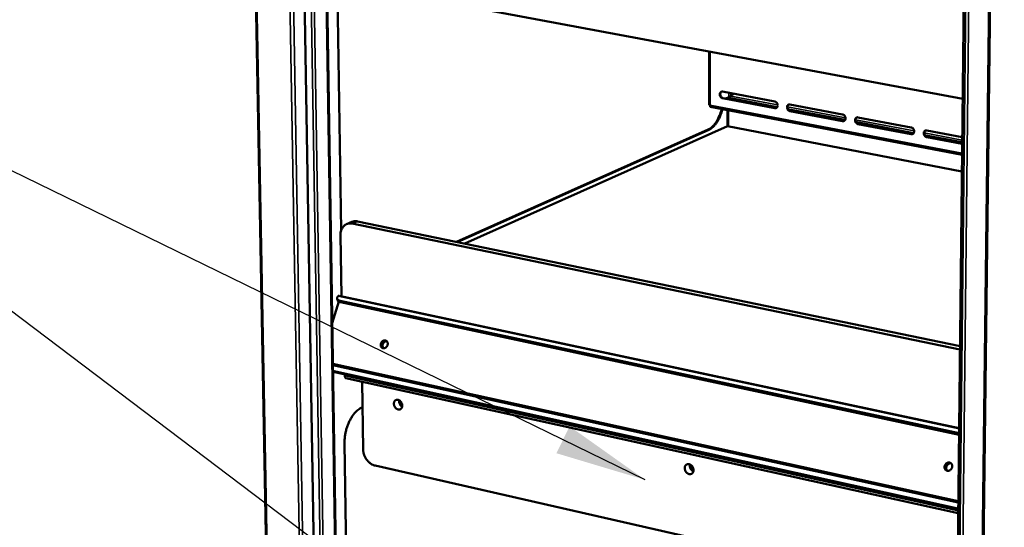
# Model space of a CAD drawing. Units: millimetres. Extents: x 65 to 5840, y 100 to 4100.
# Drawn here: x 4508 to 5048, y 3023 to 3301 of the extents above; entities that cross this region are included whole.
import ezdxf

# ---------------------------------------------------------------- set-up
doc = ezdxf.new("R2010")
doc.units = ezdxf.units.MM
doc.header["$LTSCALE"] = 20
for name, color, linetype, lineweight in [('Symbol (ISO)', 7, 'Continuous', 25), ('Visible (ISO)', 7, 'Continuous', 50), ('Visible Narrow (ISO)', 7, 'Continuous', 35)]:
    doc.layers.add(name, color=color, linetype=linetype, lineweight=lineweight)
doc.styles.add('Note Text (ISO)', font='tahoma.ttf')
doc.dimstyles.new('Default - Method 1b (ISO)$7', dxfattribs={"dimscale": 20, "dimtxt": 2.5, "dimasz": 2.5, "dimexe": 3.175, "dimexo": 0, "dimgap": 0.762, "dimtad": 1, "dimtoh": 1, "dimrnd": 1e-08, "dimtxsty": 'Note Text (ISO)', "dimcen": 0.09, "dimdle": 10, "dimclrd": 256, "dimclre": 256, "dimclrt": 256, "dimazin": 2, "dimtfac": 1.4, "dimtmove": 0, "dimatfit": 3, "dimfxl": 1, "dimtolj": 1, "dimlwd": -1, "dimlwe": -1, "dimarcsym": 0})

msp = doc.modelspace()

# ---------------------------------------------------------------- linework, layer by layer
at = {"layer": 'Visible (ISO)'}
for p, q in [((4625.32, 3981.13), (4650.75, 2615.83)), ((5047.17, 3945.19), (5030, 2502.83)), ((4654.08, 3935.12), (4675.76, 2629.29)), ((4667.17, 3928.84), (4687.56, 2627.37)), ((5017.22, 2529.8), (5032.03, 3894.91)), ((4684.52, 3186), (4682.3, 3332.02)), ((4699.46, 3318.88), (5025.12, 3258.02)), ((4886.16, 3283.99), (4886.16, 3254.54)), ((4893.56, 3261.99), (4922.13, 3256.56)), ((4898.01, 3259.69), (4899.28, 3260.9)), ((4898.01, 3259.69), (4898.3, 3259.82)), ((4898.1, 3259.57), (4899.46, 3260.87)), ((4898.3, 3259.82), (4899.41, 3260.88)), ((4886.69, 3254.45), (4886.49, 3254.49)), ((4922.12, 3252.93), (4893.56, 3258.37)), ((4893.85, 3258.5), (4922.41, 3253.06)), ((4895.38, 3258.21), (4896.97, 3258.91)), ((4895.63, 3258.16), (4897.06, 3258.79)), ((4896.15, 3258.55), (4896.15, 3258.39)), ((4930.44, 3254.98), (4959.33, 3249.49)), ((4886.78, 3253.75), (5024.79, 3227.33)), ((4896.14, 3251.95), (4896.13, 3243.03)), ((4959.31, 3245.84), (4930.42, 3251.35)), ((4930.71, 3251.48), (4959.59, 3245.97)), ((4996.91, 3238.68), (4967.7, 3244.24)), ((4967.72, 3247.9), (4996.94, 3242.35)), ((4967.99, 3244.37), (4997.19, 3238.81)), ((4747.65, 3179.65), (4885.59, 3241.15)), ((4886.03, 3241.07), (4748.11, 3179.56)), ((4752.21, 3178.71), (4896.18, 3243.05)), ((4896.18, 3243.05), (5024.69, 3218.28)), ((5005.43, 3240.73), (5024.89, 3237.03)), ((5024.85, 3233.35), (5005.4, 3237.06)), ((5005.68, 3237.19), (5024.85, 3233.54)), ((4687.45, 3189.34), (4690.32, 3190.59)), ((5023.63, 3120.6), (4690.57, 3189.62)), ((4693.45, 3190.87), (5023.65, 3122.54)), ((4684.11, 3183.26), (4684.62, 3149.88)), ((4679.61, 3135), (4683.13, 3146.89)), ((4682.45, 3147.75), (4682.28, 3148.57)), ((4683.47, 3150.13), (5023.16, 3077.57)), ((5023.13, 3074.75), (4683.97, 3147.33)), ((5023.12, 3073.92), (4684.13, 3146.51)), ((4679.95, 3112.71), (5022.73, 3037.46)), ((4679.96, 3112.1), (5022.72, 3036.82)), ((5022.68, 3032.92), (4680.02, 3108.38)), ((4686.46, 3106.17), (4686.45, 3106.96)), ((4687.12, 3104.92), (5022.65, 3030.93)), ((4695.97, 3102.96), (4696.5, 3065.98)), ((4695.54, 3088.67), (4696.17, 3088.96)), ((4688.44, 2928.52), (4686.3, 3069.05)), ((4703.11, 3056.95), (5022.15, 2984.41))]:
    msp.add_line(p, q, dxfattribs=at)
at = {"layer": 'Visible (ISO)', "flags": 128}
for points in [[(4893.56, 3258.37, -0.044047), (4893.17, 3258.49, -0.068443), (4892.95, 3258.62, -0.023324), (4892.61, 3258.93, -0.042689), (4892.44, 3259.11, -0.038553), (4892.24, 3259.43, -0.038851), (4892.1, 3259.77, -0.040507), (4892.01, 3260.11, -0.039504), (4891.98, 3260.48, -0.046682), (4892.01, 3260.82, -0.045233), (4892.1, 3261.15, -0.05562), (4892.24, 3261.43, -0.055062), (4892.44, 3261.67, -0.06203), (4892.62, 3261.8, -0.036614), (4892.95, 3261.97, -0.084548), (4893.21, 3262.02, -0.061261), (4893.56, 3261.99)], [(4892.95, 3261.96, 0.048909), (4892.68, 3261.75, 0.074628), (4892.54, 3261.58, 0.026889), (4892.38, 3261.23, 0.047715), (4892.31, 3261.03, 0.039234), (4892.27, 3260.7, 0.040693), (4892.28, 3260.38, 0.035869), (4892.34, 3260.05, 0.036515), (4892.45, 3259.73, 0.036265), (4892.6, 3259.43, 0.035739), (4892.8, 3259.15, 0.040091), (4892.95, 3258.99, 0.020645), (4893.29, 3258.72, 0.064954), (4893.49, 3258.61, 0.041179), (4893.85, 3258.5)], [(4898.01, 3259.69, -0.009621), (4897.78, 3259.48, -0.01711), (4897.64, 3259.37, -0.00183), (4897.42, 3259.2, -0.002674), (4897.26, 3259.08, -0.025022), (4897.17, 3259.02, -0.011467), (4896.97, 3258.91)], [(4898.1, 3259.57, -0.009619), (4897.87, 3259.36, -0.017107), (4897.73, 3259.25, -0.001829), (4897.5, 3259.08, -0.002673), (4897.35, 3258.96, -0.025017), (4897.26, 3258.9, -0.011464), (4897.06, 3258.79)], [(4922.13, 3256.56, -0.044072), (4922.52, 3256.44, -0.068398), (4922.74, 3256.31, -0.023341), (4923.09, 3256, -0.04274), (4923.26, 3255.81, -0.038757), (4923.46, 3255.5, -0.039025), (4923.6, 3255.16, -0.040755), (4923.69, 3254.81, -0.039763), (4923.72, 3254.44, -0.046904), (4923.69, 3254.1, -0.045506), (4923.6, 3253.77, -0.055676), (4923.46, 3253.49, -0.055156), (4923.25, 3253.25, -0.061787), (4923.07, 3253.11, -0.036389), (4922.73, 3252.95, -0.084171), (4922.48, 3252.9, -0.060977), (4922.12, 3252.93)], [(4930.42, 3251.35, -0.044053), (4930.04, 3251.47, -0.068351), (4929.81, 3251.6, -0.023313), (4929.46, 3251.9, -0.042726), (4929.29, 3252.09, -0.038787), (4929.1, 3252.41, -0.039047), (4928.95, 3252.75, -0.0408), (4928.86, 3253.1, -0.039803), (4928.83, 3253.47, -0.04694), (4928.86, 3253.81, -0.045539), (4928.96, 3254.14, -0.05567), (4929.1, 3254.42, -0.055135), (4929.3, 3254.66, -0.061723), (4929.48, 3254.8, -0.036318), (4929.82, 3254.96, -0.084089), (4930.08, 3255.01, -0.060909), (4930.44, 3254.98)], [(4929.8, 3254.95, 0.048753), (4929.53, 3254.74, 0.07434), (4929.4, 3254.56, 0.026727), (4929.23, 3254.22, 0.047611), (4929.16, 3254.01, 0.039344), (4929.12, 3253.68, 0.040766), (4929.13, 3253.36, 0.036004), (4929.19, 3253.03, 0.036647), (4929.3, 3252.71, 0.036334), (4929.46, 3252.41, 0.035841), (4929.66, 3252.13, 0.040013), (4929.81, 3251.97, 0.020532), (4930.15, 3251.7, 0.064728), (4930.35, 3251.59, 0.041068), (4930.71, 3251.48)], [(4885.59, 3241.15, 0.020017), (4886.35, 3241.55, 0.036495), (4886.75, 3241.81, 0.005551), (4887.64, 3242.52, 0.019734), (4887.88, 3242.73, 0.015095), (4888.46, 3243.32, 0.016405), (4888.96, 3243.9, 0.012912), (4889.51, 3244.61, 0.013907), (4889.98, 3245.3, 0.011369), (4890.48, 3246.11, 0.012092), (4890.91, 3246.89, 0.010306), (4891.36, 3247.79, 0.010808), (4891.74, 3248.66, 0.009614), (4891.84, 3248.9, 0.001412), (4892.45, 3250.56, 0.017752), (4892.68, 3251.25, 0.009699), (4893.03, 3252.55)], [(4893.47, 3252.47, -0.009697), (4893.12, 3251.17, -0.017749), (4892.89, 3250.47, -0.001412), (4892.28, 3248.82, -0.009613), (4892.18, 3248.57, -0.010806), (4891.8, 3247.7, -0.010304), (4891.35, 3246.81, -0.01209), (4890.92, 3246.02, -0.011367), (4890.42, 3245.21, -0.013905), (4889.95, 3244.53, -0.01291), (4889.4, 3243.82, -0.016404), (4888.9, 3243.24, -0.015093), (4888.32, 3242.64, -0.019734), (4888.08, 3242.43, -0.005551), (4887.19, 3241.72, -0.036496), (4886.79, 3241.46, -0.020017), (4886.03, 3241.07)], [(4922.41, 3253.06, 0.030608), (4922.57, 3253.04, 0.030608), (4922.73, 3253.03, 0.029694), (4922.89, 3253.05, 0.029694), (4923.04, 3253.09)], [(4959.33, 3249.49, -0.044078), (4959.72, 3249.37, -0.068305), (4959.95, 3249.24, -0.023329), (4960.3, 3248.93, -0.042777), (4960.47, 3248.74, -0.038993), (4960.67, 3248.42, -0.039224), (4960.81, 3248.08, -0.041051), (4960.9, 3247.73, -0.040065), (4960.93, 3247.36, -0.047164), (4960.9, 3247.02, -0.045813), (4960.81, 3246.69, -0.055723), (4960.66, 3246.4, -0.055225), (4960.45, 3246.16, -0.061476), (4960.27, 3246.03, -0.036093), (4959.93, 3245.86, -0.083711), (4959.67, 3245.81, -0.060624), (4959.31, 3245.84)], [(4959.59, 3245.97, 0.031265), (4959.76, 3245.95, 0.031265), (4959.93, 3245.95, 0.030327), (4960.09, 3245.97, 0.030327), (4960.25, 3246.01)], [(4967.7, 3244.24, -0.044059), (4967.31, 3244.37, -0.068259), (4967.08, 3244.5, -0.023301), (4966.73, 3244.81, -0.042764), (4966.56, 3245, -0.039023), (4966.36, 3245.31, -0.039246), (4966.22, 3245.65, -0.041096), (4966.13, 3246.01, -0.040107), (4966.1, 3246.38, -0.047201), (4966.13, 3246.72, -0.045847), (4966.22, 3247.05, -0.055717), (4966.37, 3247.33, -0.055204), (4966.58, 3247.58, -0.061411), (4966.76, 3247.71, -0.036023), (4967.1, 3247.88, -0.083629), (4967.36, 3247.93, -0.060556), (4967.72, 3247.9)], [(4967.07, 3247.86, 0.048591), (4966.8, 3247.65, 0.074046), (4966.66, 3247.47, 0.02656), (4966.49, 3247.12, 0.047502), (4966.43, 3246.91, 0.039449), (4966.38, 3246.59, 0.040835), (4966.39, 3246.27, 0.036135), (4966.46, 3245.93, 0.036775), (4966.57, 3245.61, 0.036397), (4966.72, 3245.31, 0.035937), (4966.92, 3245.03, 0.039929), (4967.08, 3244.87, 0.020414), (4967.42, 3244.6, 0.064494), (4967.63, 3244.48, 0.040949), (4967.99, 3244.37)], [(4996.94, 3242.35, -0.044083), (4997.34, 3242.22, -0.068211), (4997.57, 3242.09, -0.023316), (4997.92, 3241.78, -0.042814), (4998.09, 3241.59, -0.039232), (4998.29, 3241.27, -0.039425), (4998.44, 3240.93, -0.041351), (4998.53, 3240.57, -0.040372), (4998.56, 3240.2, -0.047425), (4998.53, 3239.86, -0.046122), (4998.43, 3239.52, -0.055766), (4998.28, 3239.24, -0.055291), (4998.07, 3238.99, -0.061161), (4997.89, 3238.86, -0.035797), (4997.54, 3238.7, -0.083252), (4997.28, 3238.65, -0.060269), (4996.91, 3238.68)], [(4997.19, 3238.81, 0.031935), (4997.37, 3238.79, 0.031935), (4997.54, 3238.78, 0.030973), (4997.71, 3238.81, 0.030973), (4997.88, 3238.85)], [(5005.4, 3237.06, -0.044064), (5005, 3237.18, -0.068164), (5004.77, 3237.32, -0.023288), (5004.42, 3237.63, -0.0428), (5004.25, 3237.82, -0.039262), (5004.05, 3238.14, -0.039448), (5003.9, 3238.48, -0.041397), (5003.81, 3238.83, -0.040414), (5003.78, 3239.21, -0.047462), (5003.81, 3239.55, -0.046156), (5003.91, 3239.89, -0.05576), (5004.06, 3240.17, -0.055269), (5004.27, 3240.41, -0.061096), (5004.45, 3240.55, -0.035726), (5004.8, 3240.71, -0.083169), (5005.07, 3240.76, -0.060202), (5005.43, 3240.73)], [(5004.75, 3240.69, 0.048423), (5004.48, 3240.48, 0.073747), (5004.34, 3240.3, 0.026389), (5004.17, 3239.94, 0.047386), (5004.11, 3239.74, 0.039549), (5004.07, 3239.41, 0.040899), (5004.08, 3239.09, 0.036262), (5004.14, 3238.75, 0.036898), (5004.25, 3238.43, 0.036456), (5004.41, 3238.13, 0.036029), (5004.61, 3237.85, 0.039838), (5004.77, 3237.69, 0.020292), (5005.11, 3237.42, 0.064253), (5005.32, 3237.3, 0.040825), (5005.68, 3237.19)], [(4690.57, 3189.62, 0.030575), (4689.79, 3189.74, 0.048464), (4689.29, 3189.74, 0.011609), (4688.39, 3189.63, 0.031), (4688.06, 3189.56, 0.032207), (4687.48, 3189.36, 0.032194), (4686.93, 3189.08, 0.031162), (4686.41, 3188.73, 0.031655), (4685.95, 3188.32, 0.028784), (4685.52, 3187.84, 0.02966), (4685.15, 3187.32, 0.025912), (4684.82, 3186.72, 0.02696), (4684.56, 3186.11, 0.023253), (4684.46, 3185.79, 0.007238), (4684.21, 3184.74, 0.038194), (4684.13, 3184.19, 0.023246), (4684.11, 3183.26)], [(4690.32, 3190.59, -0.026099), (4690.93, 3190.81, -0.043872), (4691.31, 3190.89, -0.008835), (4691.82, 3190.95, -0.00839), (4692.36, 3190.99, -0.04166), (4692.78, 3190.98, -0.025431), (4693.45, 3190.87)], [(4683.97, 3147.33, -0.034098), (4683.53, 3147.44, -0.048498), (4683.24, 3147.57, -0.014237), (4682.84, 3147.8, -0.035388), (4682.69, 3147.91, -0.054519), (4682.5, 3148.11, -0.053864), (4682.36, 3148.35, -0.063832), (4682.28, 3148.59, -0.063828), (4682.27, 3148.84, -0.05284), (4682.3, 3149.01, -0.023962), (4682.42, 3149.37, -0.06428), (4682.56, 3149.61, -0.048028), (4682.81, 3149.89)], [(4682.45, 3147.75, 0.044398), (4682.53, 3147.49, 0.072018), (4682.62, 3147.34, 0.022312), (4682.84, 3147.1, 0.042914), (4682.97, 3146.99, 0.028102), (4683.1, 3146.91, 0.010073), (4683.49, 3146.71, 0.041899), (4683.74, 3146.61, 0.027905), (4684.13, 3146.51)], [(4682.99, 3150.04, -0.048138), (4683.11, 3150.09, -0.048138), (4683.24, 3150.13, -0.043601), (4683.35, 3150.14, -0.043601), (4683.47, 3150.13)], [(4706.26, 3123.86, -0.038976), (4706.43, 3124.32, -0.058545), (4706.61, 3124.6, -0.018641), (4706.96, 3125.02, -0.038686), (4707.16, 3125.2, -0.044911), (4707.47, 3125.4, -0.043607), (4707.83, 3125.55, -0.051882), (4708.18, 3125.63, -0.051148), (4708.54, 3125.63, -0.056664), (4708.87, 3125.56, -0.056556), (4709.18, 3125.41, -0.054801), (4709.46, 3125.2, -0.055114), (4709.68, 3124.93, -0.047646), (4709.85, 3124.6, -0.048704), (4709.96, 3124.25, -0.040945), (4710, 3123.86, -0.042202), (4709.98, 3123.47, -0.037721), (4709.89, 3123.07, -0.038271), (4709.75, 3122.68, -0.038169), (4709.55, 3122.33, -0.037663), (4709.29, 3122, -0.041959), (4709.01, 3121.74, -0.040715), (4708.67, 3121.52, -0.048381), (4708.33, 3121.38, -0.047292), (4707.97, 3121.3, -0.054895), (4707.62, 3121.3, -0.054553), (4707.28, 3121.37, -0.056656), (4706.97, 3121.52, -0.056747), (4706.7, 3121.73, -0.051492), (4706.47, 3122, -0.052191), (4706.31, 3122.32, -0.043915), (4706.23, 3122.56, -0.021799), (4706.15, 3123.06, -0.062275), (4706.15, 3123.39, -0.043251), (4706.26, 3123.86)], [(4709.27, 3125.35, 0.046846), (4708.87, 3125.41, 0.071774), (4708.61, 3125.38, 0.025052), (4708.16, 3125.25, 0.045879), (4707.93, 3125.14, 0.038848), (4707.62, 3124.93, 0.040065), (4707.34, 3124.67, 0.036193), (4707.1, 3124.35, 0.036669), (4706.91, 3124.01, 0.036753), (4706.77, 3123.65, 0.036237), (4706.68, 3123.26, 0.040264), (4706.65, 3122.89, 0.039029), (4706.69, 3122.5, 0.04615), (4706.75, 3122.26, 0.025259), (4706.93, 3121.84, 0.072068), (4707.08, 3121.62, 0.047109), (4707.38, 3121.34)], [(4707.38, 3121.34, -0.047109), (4707.08, 3121.62, -0.072068), (4706.93, 3121.84, -0.025259), (4706.75, 3122.26, -0.04615), (4706.69, 3122.5, -0.039029), (4706.65, 3122.89, -0.040264), (4706.68, 3123.26, -0.036237), (4706.77, 3123.65, -0.036753), (4706.91, 3124.01, -0.036669), (4707.1, 3124.35, -0.036193), (4707.34, 3124.67, -0.040065), (4707.62, 3124.93, -0.038848), (4707.93, 3125.14, -0.045879), (4708.16, 3125.25, -0.025052), (4708.61, 3125.38, -0.071774), (4708.87, 3125.41, -0.046846), (4709.27, 3125.35)], [(4709.49, 3125.16, 0.044822), (4709.07, 3125.14, 0.069404), (4708.8, 3125.07, 0.02353), (4708.36, 3124.86, 0.043765), (4708.14, 3124.71, 0.037852), (4707.85, 3124.44, 0.038788), (4707.61, 3124.13, 0.036759), (4707.41, 3123.78, 0.036737), (4707.26, 3123.4, 0.038936), (4707.18, 3123.02, 0.037969), (4707.16, 3122.62, 0.044017), (4707.18, 3122.36, 0.023734), (4707.3, 3121.89, 0.06972), (4707.41, 3121.63, 0.045076), (4707.67, 3121.3)], [(4687.12, 3104.92, -0.059109), (4686.9, 3105.02, -0.094635), (4686.78, 3105.13, -0.038236), (4686.68, 3105.29, -0.02471), (4686.55, 3105.56, -0.060368), (4686.48, 3105.82, -0.046864), (4686.46, 3106.17)], [(4717.98, 3089.89, -0.0436), (4717.96, 3089.39, -0.062003), (4717.87, 3089.05, -0.02157), (4717.65, 3088.57, -0.045081), (4717.52, 3088.36, -0.05334), (4717.27, 3088.09, -0.052953), (4716.97, 3087.89, -0.054119), (4716.64, 3087.75, -0.054343), (4716.28, 3087.69, -0.047377), (4715.9, 3087.7, -0.048503), (4715.53, 3087.78, -0.038882), (4715.14, 3087.95, -0.040688), (4714.8, 3088.16, -0.033281), (4714.45, 3088.46, -0.034723), (4714.16, 3088.78, -0.03117), (4713.9, 3089.17, -0.031608), (4713.69, 3089.58, -0.032084), (4713.53, 3090, -0.031382), (4713.43, 3090.46, -0.035886), (4713.4, 3090.89, -0.034276), (4713.42, 3091.33, -0.042454), (4713.5, 3091.72, -0.04072), (4713.65, 3092.11, -0.050277), (4713.85, 3092.42, -0.049397), (4714.11, 3092.7, -0.054793), (4714.4, 3092.9, -0.054709), (4714.74, 3093.04, -0.05146), (4715.1, 3093.1, -0.052053), (4715.46, 3093.09, -0.042988), (4715.86, 3093, -0.044549), (4716.22, 3092.85, -0.035663), (4716.59, 3092.62, -0.037396), (4716.91, 3092.35, -0.031852), (4717.22, 3092, -0.03283), (4717.48, 3091.63, -0.031293), (4717.6, 3091.38, -0.013324), (4717.85, 3090.78, -0.051503), (4717.94, 3090.44, -0.031956), (4717.98, 3089.89)], [(4716.27, 3092.82, 0.031182), (4716.21, 3092.33, 0.051425), (4716.23, 3092.03, 0.012696), (4716.33, 3091.44, 0.030555), (4716.4, 3091.2, 0.028951), (4716.56, 3090.8, 0.028948), (4716.76, 3090.43, 0.030571), (4716.9, 3090.22, 0.012708), (4717.29, 3089.77, 0.051453), (4717.51, 3089.57, 0.031198), (4717.93, 3089.3)], [(4717.97, 3089.51, -0.03084), (4717.59, 3089.76, -0.050947), (4717.39, 3089.95, -0.012442), (4717.04, 3090.36, -0.030233), (4716.91, 3090.54, -0.028657), (4716.72, 3090.88, -0.02866), (4716.58, 3091.24, -0.030217), (4716.52, 3091.46, -0.01243), (4716.42, 3091.99, -0.05092), (4716.41, 3092.26, -0.030824), (4716.46, 3092.71)], [(4716.98, 3092.28, 0.029706), (4717.05, 3091.8, 0.048371), (4717.14, 3091.52, 0.011641), (4717.3, 3091.15, 0.011643), (4717.48, 3090.8, 0.048381), (4717.64, 3090.55, 0.02971), (4717.96, 3090.2)], [(4686.3, 3069.05, -0.009562), (4686.31, 3070.37, -0.018004), (4686.35, 3071.07, -0.001374), (4686.53, 3072.87, -0.009504), (4686.57, 3073.13, -0.009116), (4686.73, 3074.17, -0.009191), (4686.94, 3075.19, -0.009134), (4687.18, 3076.22, -0.009098), (4687.46, 3077.23, -0.009369), (4687.77, 3078.22, -0.009221), (4688.12, 3079.21, -0.009839), (4688.5, 3080.14, -0.009567), (4688.92, 3081.09, -0.010578), (4689.35, 3081.95, -0.010165), (4689.83, 3082.83, -0.01164), (4690.31, 3083.62, -0.011059), (4690.84, 3084.42, -0.013098), (4691.36, 3085.11, -0.01232), (4691.94, 3085.82, -0.015041), (4692.48, 3086.41, -0.01404), (4693.1, 3087.01, -0.017551), (4693.34, 3087.21, -0.004433), (4694.31, 3087.96, -0.032541), (4694.73, 3088.24, -0.017734), (4695.54, 3088.67)], [(4696.5, 3065.98, 0.019422), (4696.56, 3065.02, 0.034119), (4696.65, 3064.48, 0.005269), (4696.94, 3063.3, 0.019261), (4697.04, 3062.98, 0.018588), (4697.32, 3062.24, 0.018662), (4697.66, 3061.53, 0.018877), (4698.04, 3060.86, 0.018665), (4698.48, 3060.21, 0.019773), (4698.95, 3059.61, 0.019276), (4699.48, 3059.04, 0.021296), (4700.02, 3058.55, 0.020529), (4700.61, 3058.09, 0.023442), (4700.9, 3057.91, 0.007529), (4701.84, 3057.38, 0.041045), (4702.29, 3057.19, 0.023644), (4703.11, 3056.95)], [(4877.61, 3054.49, -0.044326), (4877.58, 3053.98, -0.063147), (4877.48, 3053.63, -0.022128), (4877.25, 3053.14, -0.045778), (4877.1, 3052.93, -0.052652), (4876.84, 3052.66, -0.052341), (4876.52, 3052.45, -0.052438), (4876.16, 3052.31, -0.052752), (4875.79, 3052.25, -0.045981), (4875.39, 3052.27, -0.047142), (4875, 3052.35, -0.038457), (4874.59, 3052.52, -0.040109), (4874.23, 3052.74, -0.0336), (4873.87, 3053.05, -0.034834), (4873.57, 3053.38, -0.031921), (4873.3, 3053.77, -0.032204), (4873.08, 3054.2, -0.033096), (4872.93, 3054.63, -0.032335), (4872.82, 3055.1, -0.036994), (4872.79, 3055.54, -0.035465), (4872.82, 3055.99, -0.043309), (4872.92, 3056.39, -0.041778), (4873.08, 3056.78, -0.050242), (4873.29, 3057.11, -0.049502), (4873.57, 3057.38, -0.053493), (4873.88, 3057.59, -0.053471), (4874.23, 3057.73, -0.049759), (4874.61, 3057.79, -0.050446), (4875, 3057.78, -0.042068), (4875.41, 3057.68, -0.043564), (4875.79, 3057.53, -0.035656), (4876.18, 3057.29, -0.037189), (4876.52, 3057.01, -0.032416), (4876.84, 3056.65, -0.033205), (4877.1, 3056.27, -0.032193), (4877.23, 3056.01, -0.013947), (4877.48, 3055.4, -0.052759), (4877.57, 3055.05, -0.032837), (4877.61, 3054.49)], [(4875.6, 3057.61, 0.034727), (4875.52, 3057.07, 0.056161), (4875.53, 3056.74, 0.015385), (4875.64, 3056.1, 0.033958), (4875.72, 3055.82, 0.032074), (4875.91, 3055.39, 0.032065), (4876.16, 3054.98, 0.034013), (4876.34, 3054.75, 0.015429), (4876.78, 3054.28, 0.056256), (4877.05, 3054.08, 0.034785), (4877.53, 3053.83)], [(4877.58, 3054.05, -0.034976), (4877.13, 3054.27, -0.056515), (4876.89, 3054.46, -0.015583), (4876.48, 3054.89, -0.034192), (4876.31, 3055.1, -0.032217), (4876.09, 3055.47, -0.032226), (4875.91, 3055.88, -0.034136), (4875.84, 3056.13, -0.015538), (4875.74, 3056.72, -0.056419), (4875.73, 3057.03, -0.034917), (4875.8, 3057.52)], [(4876.27, 3057.22, 0.029452), (4876.3, 3056.75, 0.048462), (4876.36, 3056.48, 0.011417), (4876.54, 3055.95, 0.028972), (4876.63, 3055.75, 0.028998), (4876.74, 3055.57, 0.011435), (4877.06, 3055.11, 0.048516), (4877.25, 3054.9, 0.02948), (4877.61, 3054.61)], [(5015.29, 3056.83, -0.040582), (5015.47, 3057.31, -0.060758), (5015.65, 3057.61, -0.019875), (5016.03, 3058.04, -0.040375), (5016.24, 3058.23, -0.045072), (5016.58, 3058.44, -0.044103), (5016.96, 3058.6, -0.050269), (5017.34, 3058.67, -0.049622), (5017.73, 3058.67, -0.05381), (5018.1, 3058.59, -0.053661), (5018.44, 3058.43, -0.052785), (5018.75, 3058.21, -0.053061), (5018.99, 3057.92, -0.047825), (5019.19, 3057.58, -0.048611), (5019.32, 3057.21, -0.042633), (5019.38, 3056.79, -0.043567), (5019.37, 3056.38, -0.039808), (5019.28, 3055.96, -0.04026), (5019.13, 3055.56, -0.039943), (5018.92, 3055.18, -0.039618), (5018.65, 3054.84, -0.042824), (5018.34, 3054.57, -0.041933), (5017.98, 3054.34, -0.047685), (5017.62, 3054.19, -0.04683), (5017.22, 3054.12, -0.052479), (5016.84, 3054.12, -0.052114), (5016.47, 3054.2, -0.053932), (5016.13, 3054.35, -0.054008), (5015.83, 3054.58, -0.050555), (5015.57, 3054.87, -0.051111), (5015.38, 3055.2, -0.045003), (5015.3, 3055.46, -0.022708), (5015.19, 3055.99, -0.064112), (5015.19, 3056.34, -0.044394), (5015.29, 3056.83)], [(5018.56, 3058.36, 0.047523), (5018.13, 3058.45, 0.071797), (5017.83, 3058.44, 0.025543), (5017.34, 3058.33, 0.046816), (5017.08, 3058.23, 0.041189), (5016.73, 3058.02, 0.042107), (5016.42, 3057.76, 0.038789), (5016.15, 3057.43, 0.039176), (5015.93, 3057.08, 0.039141), (5015.78, 3056.69, 0.038769), (5015.68, 3056.28, 0.042026), (5015.65, 3055.87, 0.041112), (5015.69, 3055.46, 0.046713), (5015.76, 3055.2, 0.025467), (5015.96, 3054.74, 0.071694), (5016.13, 3054.5, 0.047426), (5016.47, 3054.2)], [(5016.47, 3054.2, -0.047426), (5016.13, 3054.5, -0.071694), (5015.96, 3054.74, -0.025467), (5015.76, 3055.2, -0.046713), (5015.69, 3055.46, -0.041112), (5015.65, 3055.87, -0.042026), (5015.68, 3056.28, -0.038769), (5015.78, 3056.69, -0.039141), (5015.93, 3057.08, -0.039176), (5016.15, 3057.43, -0.038789), (5016.42, 3057.76, -0.042107), (5016.73, 3058.02, -0.041189), (5017.08, 3058.23, -0.046816), (5017.34, 3058.33, -0.025543), (5017.83, 3058.44, -0.071797), (5018.13, 3058.45, -0.047523), (5018.56, 3058.36)], [(5018.77, 3058.19, 0.047415), (5018.29, 3058.22, 0.071788), (5017.99, 3058.16, 0.025688), (5017.49, 3057.97, 0.046515), (5017.24, 3057.82, 0.041369), (5016.9, 3057.54, 0.042104), (5016.62, 3057.22, 0.040183), (5016.39, 3056.84, 0.040191), (5016.23, 3056.44, 0.042039), (5016.13, 3056.02, 0.041314), (5016.11, 3055.58, 0.046412), (5016.14, 3055.29, 0.025606), (5016.28, 3054.78, 0.071669), (5016.42, 3054.5, 0.047313), (5016.72, 3054.13)]]:
    msp.add_lwpolyline(points, format="xyb", dxfattribs=at)
at = {"layer": 'Visible (ISO)'}
for points, knots in [([(4898.26, 3259.8), (4898.14, 3259.74), (4898.04, 3259.68), (4897.91, 3259.59), (4897.87, 3259.56), (4897.84, 3259.53)], [0, 0, 0, 0, 0.05338927, 0.05338927, 0.07922795, 0.07922795, 0.07922795, 0.07922795]), ([(4886.49, 3254.49), (4886.42, 3254.5), (4886.35, 3254.51), (4886.27, 3254.52), (4886.25, 3254.52), (4886.23, 3254.53)], [0, 0, 0, 0, 0.03187151, 0.03187151, 0.04613436, 0.04613436, 0.04613436, 0.04613436]), ([(4886.78, 3253.75), (4886.69, 3253.77), (4886.63, 3253.94), (4886.65, 3254.2), (4886.66, 3254.32), (4886.69, 3254.47), (4886.73, 3254.62)], [0.348714, 0.348714, 0.348714, 0.348714, 1.18291, 1.18291, 1.18291, 1.570796, 1.570796, 1.570796, 1.570796])]:
    msp.add_open_spline(points, degree=3, knots=knots, dxfattribs=at)
for points in [[(4898.26, 3259.8), (4898.27, 3259.8), (4898.29, 3259.81), (4898.3, 3259.82)], [(4886.73, 3254.62), (4886.38, 3254.55), (4886.16, 3254.54), (4886.16, 3254.54)], [(4886.74, 3254.6), (4886.69, 3254.56), (4886.67, 3254.53), (4886.7, 3254.5)], [(4682.81, 3149.89), (4682.86, 3149.95), (4682.93, 3150), (4682.99, 3150.04)]]:
    msp.add_open_spline(points, degree=3, dxfattribs=at)
at = {"layer": 'Visible Narrow (ISO)'}
for p, q in [((4651.29, 2615.38), (4625.91, 3980.99)), ((4668.5, 2610.25), (4644.93, 3979.37)), ((4670.11, 2625.09), (4647, 3979.41)), ((5030.67, 2502.26), (5047.93, 3945.02)), ((4675.8, 2629.16), (4654.12, 3935.07)), ((4679.27, 2623.11), (4657.88, 3933.08)), ((4680.89, 2622.78), (4659.66, 3932.95)), ((4687.03, 2627.06), (4666.59, 3928.82)), ((5033.21, 3898.47), (5018.17, 2523.06)), ((5034.98, 3898.27), (5019.77, 2522.43)), ((5032.04, 3894.89), (5017.23, 2529.75)), ((4886.74, 3283.88), (4886.73, 3254.62)), ((4896.97, 3258.91), (4896.97, 3261.34)), ((4898.01, 3261.14), (4898.01, 3259.69)), ((4898.1, 3259.57), (4923.71, 3254.7)), ((4886.73, 3254.62), (5024.79, 3228.2)), ((4893.56, 3258.37), (4893.85, 3258.5)), ((4896.73, 3258.8), (4896.73, 3258.64)), ((4923.59, 3253.74), (4897.06, 3258.79)), ((4896.72, 3251.84), (4896.71, 3242.95)), ((4922.12, 3252.93), (4922.41, 3253.06)), ((4929.12, 3253.67), (4960.92, 3247.62)), ((4960.79, 3246.66), (4929.33, 3252.65)), ((4930.42, 3251.35), (4930.71, 3251.48)), ((4959.31, 3245.84), (4959.59, 3245.97)), ((4966.38, 3246.58), (4998.54, 3240.46)), ((4998.42, 3239.49), (4966.59, 3245.55)), ((4967.7, 3244.24), (4967.99, 3244.37)), ((4886.03, 3241.07), (4885.59, 3241.15)), ((4996.91, 3238.68), (4997.19, 3238.81)), ((5004.07, 3239.41), (5024.87, 3235.45)), ((5024.86, 3234.46), (5004.27, 3238.38)), ((5005.4, 3237.06), (5005.68, 3237.19)), ((4690.57, 3189.62), (4693.45, 3190.87)), ((5023.16, 3077.18), (4682.81, 3149.89)), ((4684.13, 3146.51), (4683.97, 3147.33)), ((4680.01, 3109.08), (5022.68, 3033.66)), ((4686.46, 3106.17), (5022.67, 3032.09))]:
    msp.add_line(p, q, dxfattribs=at)

# ---------------------------------------------------------------- leaders
at = {"layer": 'Symbol (ISO)'}
for points in [[(4851.01, 3049.2), (4215.57, 3359.41)], [(4823.42, 2899.86), (4215.57, 3359.41)]]:
    msp.add_leader(points, dimstyle='Default - Method 1b (ISO)$7', override={"dimtad": 0}, dxfattribs=at)

doc.saveas('drawing.dxf')
